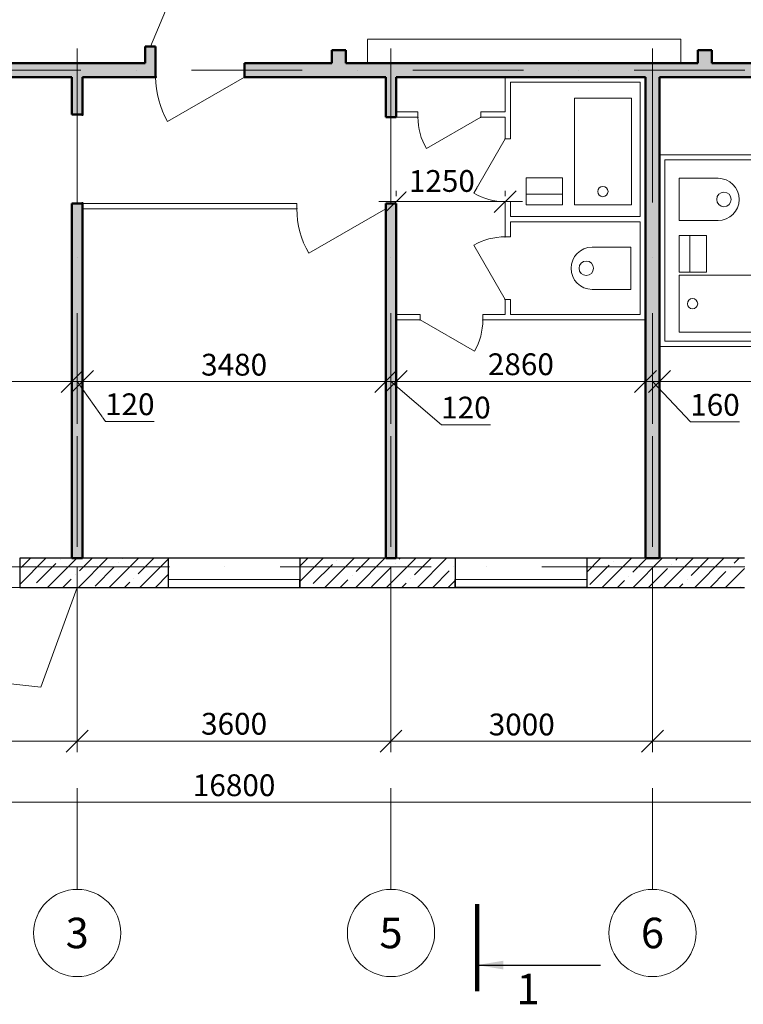
# Model space of a CAD drawing. Units: millimetres. Extents: x 11859 to 66798, y 10310 to 40010.
# Drawn here: x 22499 to 30801, y 15173 to 26470 of the extents above; entities that cross this region are included whole.
import ezdxf
from ezdxf.enums import TextEntityAlignment as Align

# ---------------------------------------------------------------- set-up
doc = ezdxf.new("R2010")
doc.units = ezdxf.units.MM
doc.linetypes.add('DASHDOT', pattern=[25.4, 12.7, -6.35, 0, -6.35])
doc.linetypes.add('DASHED2', pattern=[9.525, 6.35, -3.175])
for name, color, linetype, lineweight in [('Axes', 13, 'Continuous', 35), ('Doors', 32, 'Continuous', 35), ('External walls', 7, 'Continuous', 30), ('Load-bearing walls', 7, 'Continuous', 50), ('Partitions and auxiliary objects', 7, 'Continuous', 20)]:
    doc.layers.add(name, color=color, linetype=linetype, lineweight=lineweight)
doc.layers.add('Dimensions', color=152, linetype='Continuous')
doc.styles.add('GOST 2.304', font='CS_Gost2304.shx', dxfattribs={"oblique": 15})
doc.styles.get("Standard").update_dxf_attribs({"font": 'arial.ttf'})
doc.dimstyles.new('Style1', dxfattribs={"dimscale": 0, "dimtxt": 2.5, "dimasz": 2.5, "dimexe": 1.25, "dimexo": 0.625, "dimtad": 1, "dimdec": 0, "dimtxsty": 'Standard', "dimblk": 'ARCHTICK', "dimcen": 2.5, "dimdle": 2, "dimadec": 0, "dimazin": 2, "dimtfac": 0.75, "dimtdec": 4, "dimtmove": 1, "dimatfit": 3, "dimfxl": 1, "dimtfill": 1, "dimtolj": 1, "dimlwd": 0, "dimlwe": 0, "dimarcsym": 1})

# ---------------------------------------------------------------- blocks, each defined once
blk = doc.blocks.new('Door2')
at = {"layer": 'Load-bearing walls', "linetype": 'Continuous'}
for p, q in [((-550, 0), (-550, -160)), ((550, 0), (550, -160))]:
    blk.add_line(p, q, dxfattribs=at)
blk = doc.blocks.new('Toilet')
at = {"ltscale": 100}
blk.add_lwpolyline([(695, 0), (0, 0), (0, 758), (695, 758)], dxfattribs=at)
blk.add_circle((801, 379), 130, dxfattribs=at)
blk.add_arc((695, 379), 379, 270, 90, dxfattribs=at)
blk = doc.blocks.new('Bath')
at = {"ltscale": 100}
blk.add_line((792, 123), (1210, 123), dxfattribs=at)
for points in [[(0, 1225), (0, 0), (656, 0), (656, 1225)], [(792, 311), (1210, 311), (1210, 0), (792, 0)]]:
    blk.add_lwpolyline(points, close=True, dxfattribs=at)
blk.add_circle((328, 153), 58.6, dxfattribs=at)
blk = doc.blocks.new('_OBLIQUE')
at = {"color": 0, "linetype": 'ByBlock', "lineweight": -2}
blk.add_line((-0.5, -0.5), (0.5, 0.5), dxfattribs=at)
blk = doc.blocks.new('*D212')
at = {"layer": 'Defpoints', "color": 0}
for p in [(16559, 20192), (33359, 20192), (16559, 17492)]:
    blk.add_point(p, dxfattribs=at)
at = {"layer": 'Dimensions', "color": 0, "lineweight": 0}
for p, q in [((16559, 20129), (16559, 17367)), ((33359, 20129), (33359, 17367)), ((33559, 17492), (16359, 17492))]:
    blk.add_line(p, q, dxfattribs=at)
at = {"layer": 'Dimensions', "color": 0, "lineweight": 0, "xscale": 250, "yscale": 250, "zscale": 250, "rotation": 180}
blk.add_blockref('_OBLIQUE', (16559, 17492), dxfattribs=at)
at = {"layer": 'Dimensions', "color": 0, "lineweight": 0, "xscale": 250, "yscale": 250, "zscale": 250}
blk.add_blockref('_OBLIQUE', (33359, 17492), dxfattribs=at)
at = {"layer": 'Dimensions', "color": 0, "insert": (24959, 17687), "char_height": 250, "attachment_point": 5, "style": 'GOST 2.304', "bg_fill": 3, "box_fill_scale": 1.1, "bg_fill_color": 256, "bg_fill_true_color": 13158600, "bg_fill_transparency": 0}
blk.add_mtext('\\A1;16800', dxfattribs=at)
blk = doc.blocks.new('_ARCHTICK')
at = {"color": 0, "linetype": 'ByBlock', "const_width": 0.15}
blk.add_lwpolyline([(-0.5, -0.5), (0.5, 0.5)], dxfattribs=at)
blk = doc.blocks.new('*D214')
at = {"layer": 'Defpoints', "color": 0}
for p in [(19559, 20192), (23159, 20192), (19559, 18192)]:
    blk.add_point(p, dxfattribs=at)
at = {"layer": 'Dimensions', "color": 0, "lineweight": 0}
for p, q in [((19559, 20129), (19559, 18067)), ((23159, 20129), (23159, 18067)), ((23359, 18192), (19359, 18192))]:
    blk.add_line(p, q, dxfattribs=at)
at = {"layer": 'Dimensions', "color": 0, "lineweight": 0, "xscale": 250, "yscale": 250, "zscale": 250, "rotation": 180}
blk.add_blockref('_OBLIQUE', (19559, 18192), dxfattribs=at)
at = {"layer": 'Dimensions', "color": 0, "lineweight": 0, "xscale": 250, "yscale": 250, "zscale": 250}
blk.add_blockref('_OBLIQUE', (23159, 18192), dxfattribs=at)
at = {"layer": 'Dimensions', "color": 0, "insert": (21359, 18392), "char_height": 250, "attachment_point": 5, "style": 'GOST 2.304', "bg_fill": 3, "box_fill_scale": 1.1, "bg_fill_color": 256, "bg_fill_true_color": 13158600, "bg_fill_transparency": 0}
blk.add_mtext('\\A1;3600', dxfattribs=at)
blk = doc.blocks.new('*D215')
at = {"layer": 'Defpoints', "color": 0}
for p in [(23159, 20192), (26759, 20192), (23159, 18192)]:
    blk.add_point(p, dxfattribs=at)
at = {"layer": 'Dimensions', "color": 0, "lineweight": 0}
for p, q in [((23159, 20129), (23159, 18067)), ((26759, 20129), (26759, 18067)), ((26959, 18192), (22959, 18192))]:
    blk.add_line(p, q, dxfattribs=at)
at = {"layer": 'Dimensions', "color": 0, "lineweight": 0, "xscale": 250, "yscale": 250, "zscale": 250, "rotation": 180}
blk.add_blockref('_OBLIQUE', (23159, 18192), dxfattribs=at)
at = {"layer": 'Dimensions', "color": 0, "lineweight": 0, "xscale": 250, "yscale": 250, "zscale": 250}
blk.add_blockref('_OBLIQUE', (26759, 18192), dxfattribs=at)
at = {"layer": 'Dimensions', "color": 0, "insert": (24959, 18392), "char_height": 250, "attachment_point": 5, "style": 'GOST 2.304', "bg_fill": 3, "box_fill_scale": 1.1, "bg_fill_color": 256, "bg_fill_true_color": 13158600, "bg_fill_transparency": 0}
blk.add_mtext('\\A1;3600', dxfattribs=at)
blk = doc.blocks.new('*D216')
at = {"layer": 'Defpoints', "color": 0}
for p in [(26759, 20192), (29759, 20192), (26759, 18192)]:
    blk.add_point(p, dxfattribs=at)
at = {"layer": 'Dimensions', "color": 0, "lineweight": 0}
for p, q in [((26759, 20129), (26759, 18067)), ((29759, 20129), (29759, 18067)), ((29959, 18192), (26559, 18192))]:
    blk.add_line(p, q, dxfattribs=at)
at = {"layer": 'Dimensions', "color": 0, "lineweight": 0, "xscale": 250, "yscale": 250, "zscale": 250, "rotation": 180}
blk.add_blockref('_OBLIQUE', (26759, 18192), dxfattribs=at)
at = {"layer": 'Dimensions', "color": 0, "lineweight": 0, "xscale": 250, "yscale": 250, "zscale": 250}
blk.add_blockref('_OBLIQUE', (29759, 18192), dxfattribs=at)
at = {"layer": 'Dimensions', "color": 0, "insert": (28259, 18384), "char_height": 250, "attachment_point": 5, "style": 'GOST 2.304', "bg_fill": 3, "box_fill_scale": 1.1, "bg_fill_color": 256, "bg_fill_true_color": 13158600, "bg_fill_transparency": 0}
blk.add_mtext('\\A1;3000', dxfattribs=at)
blk = doc.blocks.new('*D217')
at = {"layer": 'Defpoints', "color": 0}
for p in [(29759, 20192), (33359, 20192), (29759, 18192)]:
    blk.add_point(p, dxfattribs=at)
at = {"layer": 'Dimensions', "color": 0, "lineweight": 0}
for p, q in [((29759, 20129), (29759, 18067)), ((33359, 20129), (33359, 18067)), ((33559, 18192), (29559, 18192))]:
    blk.add_line(p, q, dxfattribs=at)
at = {"layer": 'Dimensions', "color": 0, "lineweight": 0, "xscale": 250, "yscale": 250, "zscale": 250, "rotation": 180}
blk.add_blockref('_OBLIQUE', (29759, 18192), dxfattribs=at)
at = {"layer": 'Dimensions', "color": 0, "lineweight": 0, "xscale": 250, "yscale": 250, "zscale": 250}
blk.add_blockref('_OBLIQUE', (33359, 18192), dxfattribs=at)
at = {"layer": 'Dimensions', "color": 0, "insert": (31559, 18392), "char_height": 250, "attachment_point": 5, "style": 'GOST 2.304', "bg_fill": 3, "box_fill_scale": 1.1, "bg_fill_color": 256, "bg_fill_true_color": 13158600, "bg_fill_transparency": 0}
blk.add_mtext('\\A1;3600', dxfattribs=at)
blk = doc.blocks.new('*D224')
at = {"layer": 'Defpoints', "color": 0}
for p in [(19639, 23052), (23099, 22327), (23099, 22319)]:
    blk.add_point(p, dxfattribs=at)
at = {"layer": 'Dimensions', "color": 0, "lineweight": 0}
for p, q in [((19639, 22989), (19639, 22194)), ((19439, 22319), (23299, 22319)), ((23099, 22264), (23099, 22194))]:
    blk.add_line(p, q, dxfattribs=at)
at = {"layer": 'Dimensions', "color": 0, "lineweight": 0, "xscale": 250, "yscale": 250, "zscale": 250, "rotation": 180}
blk.add_blockref('_OBLIQUE', (19639, 22319), dxfattribs=at)
at = {"layer": 'Dimensions', "color": 0, "lineweight": 0, "xscale": 250, "yscale": 250, "zscale": 250}
blk.add_blockref('_OBLIQUE', (23099, 22319), dxfattribs=at)
at = {"layer": 'Dimensions', "color": 0, "insert": (21369, 22519), "char_height": 250, "attachment_point": 5, "style": 'GOST 2.304', "bg_fill": 3, "box_fill_scale": 1.1, "bg_fill_color": 256, "bg_fill_true_color": 13158600, "bg_fill_transparency": 0}
blk.add_mtext('\\A1;3460', dxfattribs=at)
blk = doc.blocks.new('*D225')
at = {"layer": 'Defpoints', "color": 0}
for p in [(23099, 22327), (23219, 22327), (23219, 22319)]:
    blk.add_point(p, dxfattribs=at)
at = {"layer": 'Dimensions', "color": 0, "lineweight": 0}
for p, q in [((22899, 22319), (23419, 22319)), ((23099, 22264), (23099, 22194)), ((23482, 21861), (23159, 22319)), ((23219, 22264), (23219, 22194)), ((24042, 21861), (23482, 21861))]:
    blk.add_line(p, q, dxfattribs=at)
at = {"layer": 'Dimensions', "color": 0, "lineweight": 0, "xscale": 250, "yscale": 250, "zscale": 250}
blk.add_blockref('_OBLIQUE', (23099, 22319), dxfattribs=at)
at = {"layer": 'Dimensions', "color": 0, "lineweight": 0, "xscale": 250, "yscale": 250, "zscale": 250, "rotation": 180}
blk.add_blockref('_OBLIQUE', (23219, 22319), dxfattribs=at)
at = {"layer": 'Dimensions', "color": 0, "insert": (23762, 22058), "char_height": 250, "attachment_point": 5, "style": 'GOST 2.304', "bg_fill": 3, "box_fill_scale": 1.1, "bg_fill_color": 256, "bg_fill_true_color": 13158600, "bg_fill_transparency": 0}
blk.add_mtext('\\A1;120', dxfattribs=at)
blk = doc.blocks.new('*D226')
at = {"layer": 'Defpoints', "color": 0}
for p in [(23219, 22327), (26699, 22337), (26699, 22319)]:
    blk.add_point(p, dxfattribs=at)
at = {"layer": 'Dimensions', "color": 0, "lineweight": 0}
for p, q in [((23019, 22319), (26899, 22319)), ((23219, 22264), (23219, 22194)), ((26699, 22274), (26699, 22194))]:
    blk.add_line(p, q, dxfattribs=at)
at = {"layer": 'Dimensions', "color": 0, "lineweight": 0, "xscale": 250, "yscale": 250, "zscale": 250, "rotation": 180}
blk.add_blockref('_OBLIQUE', (23219, 22319), dxfattribs=at)
at = {"layer": 'Dimensions', "color": 0, "lineweight": 0, "xscale": 250, "yscale": 250, "zscale": 250}
blk.add_blockref('_OBLIQUE', (26699, 22319), dxfattribs=at)
at = {"layer": 'Dimensions', "color": 0, "insert": (24959, 22512), "char_height": 250, "attachment_point": 5, "style": 'GOST 2.304', "bg_fill": 3, "box_fill_scale": 1.1, "bg_fill_color": 256, "bg_fill_true_color": 13158600, "bg_fill_transparency": 0}
blk.add_mtext('\\A1;3480', dxfattribs=at)
blk = doc.blocks.new('*D227')
at = {"layer": 'Defpoints', "color": 0}
for p in [(26699, 22337), (26819, 22319), (26819, 22319)]:
    blk.add_point(p, dxfattribs=at)
at = {"layer": 'Dimensions', "color": 0, "lineweight": 0}
for p, q in [((26499, 22319), (27019, 22319)), ((26699, 22274), (26699, 22194)), ((27339, 21823), (26759, 22319)), ((26819, 22257), (26819, 22194)), ((27899, 21823), (27339, 21823))]:
    blk.add_line(p, q, dxfattribs=at)
at = {"layer": 'Dimensions', "color": 0, "lineweight": 0, "xscale": 250, "yscale": 250, "zscale": 250}
blk.add_blockref('_OBLIQUE', (26699, 22319), dxfattribs=at)
at = {"layer": 'Dimensions', "color": 0, "lineweight": 0, "xscale": 250, "yscale": 250, "zscale": 250, "rotation": 180}
blk.add_blockref('_OBLIQUE', (26819, 22319), dxfattribs=at)
at = {"layer": 'Dimensions', "color": 0, "insert": (27619, 22020), "char_height": 250, "attachment_point": 5, "style": 'GOST 2.304', "bg_fill": 3, "box_fill_scale": 1.1, "bg_fill_color": 256, "bg_fill_true_color": 13158600, "bg_fill_transparency": 0}
blk.add_mtext('\\A1;120', dxfattribs=at)
blk = doc.blocks.new('*D228')
at = {"layer": 'Defpoints', "color": 0}
for p in [(26819, 22319), (29679, 22319), (29679, 22312)]:
    blk.add_point(p, dxfattribs=at)
at = {"layer": 'Dimensions', "color": 0, "lineweight": 0}
for p, q in [((26819, 22382), (26819, 22444)), ((29679, 22374), (29679, 22444)), ((26619, 22319), (29879, 22319))]:
    blk.add_line(p, q, dxfattribs=at)
at = {"layer": 'Dimensions', "color": 0, "lineweight": 0, "xscale": 250, "yscale": 250, "zscale": 250, "rotation": 180}
blk.add_blockref('_OBLIQUE', (26819, 22319), dxfattribs=at)
at = {"layer": 'Dimensions', "color": 0, "lineweight": 0, "xscale": 250, "yscale": 250, "zscale": 250}
blk.add_blockref('_OBLIQUE', (29679, 22319), dxfattribs=at)
at = {"layer": 'Dimensions', "color": 0, "insert": (28249, 22517), "char_height": 250, "attachment_point": 5, "style": 'GOST 2.304', "bg_fill": 3, "box_fill_scale": 1.1, "bg_fill_color": 256, "bg_fill_true_color": 13158600, "bg_fill_transparency": 0}
blk.add_mtext('\\A1;2860', dxfattribs=at)
blk = doc.blocks.new('*D229')
at = {"layer": 'Defpoints', "color": 0}
for p in [(29679, 22312), (29839, 22319), (29839, 22317)]:
    blk.add_point(p, dxfattribs=at)
at = {"layer": 'Dimensions', "color": 0, "lineweight": 0}
for p, q in [((29679, 22374), (29679, 22444)), ((29839, 22379), (29839, 22444)), ((29479, 22319), (30039, 22319)), ((30196, 21858), (29759, 22319)), ((30756, 21858), (30196, 21858))]:
    blk.add_line(p, q, dxfattribs=at)
at = {"layer": 'Dimensions', "color": 0, "lineweight": 0, "xscale": 250, "yscale": 250, "zscale": 250, "rotation": 180}
blk.add_blockref('_OBLIQUE', (29679, 22319), dxfattribs=at)
at = {"layer": 'Dimensions', "color": 0, "lineweight": 0, "xscale": 250, "yscale": 250, "zscale": 250}
blk.add_blockref('_OBLIQUE', (29839, 22319), dxfattribs=at)
at = {"layer": 'Dimensions', "color": 0, "insert": (30476, 22052), "char_height": 250, "attachment_point": 5, "style": 'GOST 2.304', "bg_fill": 3, "box_fill_scale": 1.1, "bg_fill_color": 256, "bg_fill_true_color": 13158600, "bg_fill_transparency": 0}
blk.add_mtext('\\A1;160', dxfattribs=at)
blk = doc.blocks.new('*D230')
at = {"layer": 'Defpoints', "color": 0}
for p in [(33299, 22392), (29839, 22312), (33299, 22319)]:
    blk.add_point(p, dxfattribs=at)
at = {"layer": 'Dimensions', "color": 0, "lineweight": 0}
for p, q in [((29839, 22374), (29839, 22444)), ((29639, 22319), (33499, 22319)), ((33299, 22329), (33299, 22194))]:
    blk.add_line(p, q, dxfattribs=at)
at = {"layer": 'Dimensions', "color": 0, "lineweight": 0, "xscale": 250, "yscale": 250, "zscale": 250, "rotation": 180}
blk.add_blockref('_OBLIQUE', (29839, 22319), dxfattribs=at)
at = {"layer": 'Dimensions', "color": 0, "lineweight": 0, "xscale": 250, "yscale": 250, "zscale": 250}
blk.add_blockref('_OBLIQUE', (33299, 22319), dxfattribs=at)
at = {"layer": 'Dimensions', "color": 0, "insert": (31569, 22519), "char_height": 250, "attachment_point": 5, "style": 'GOST 2.304', "bg_fill": 3, "box_fill_scale": 1.1, "bg_fill_color": 256, "bg_fill_true_color": 13158600, "bg_fill_transparency": 0}
blk.add_mtext('\\A1;3460', dxfattribs=at)
blk = doc.blocks.new('*D250')
at = {"layer": 'Defpoints', "color": 0}
for p in [(26819, 24383), (26819, 24383), (28069, 24383)]:
    blk.add_point(p, dxfattribs=at)
at = {"layer": 'Dimensions', "color": 0, "lineweight": 0}
for p, q in [((26819, 24446), (26819, 24508)), ((28069, 24446), (28069, 24508)), ((28269, 24383), (26619, 24383))]:
    blk.add_line(p, q, dxfattribs=at)
at = {"layer": 'Dimensions', "color": 0, "lineweight": 0, "xscale": 250, "yscale": 250, "zscale": 250, "rotation": 180}
blk.add_blockref('_OBLIQUE', (26819, 24383), dxfattribs=at)
at = {"layer": 'Dimensions', "color": 0, "lineweight": 0, "xscale": 250, "yscale": 250, "zscale": 250}
blk.add_blockref('_OBLIQUE', (28069, 24383), dxfattribs=at)
at = {"layer": 'Dimensions', "color": 0, "insert": (27343, 24620), "char_height": 250, "attachment_point": 5, "style": 'GOST 2.304', "bg_fill": 3, "box_fill_scale": 1.1, "bg_fill_color": 256, "bg_fill_true_color": 13158600, "bg_fill_transparency": 0}
blk.add_mtext('\\A1;1250', dxfattribs=at)
blk = doc.blocks.new('Block')
at = {"layer": 'External walls', "lineweight": 0}
h = blk.add_hatch(dxfattribs=at)
h.set_pattern_fill('Бетон и изделия из него', color=251, scale=50, pattern_type=2)
h.set_pattern_definition([(45, (14727.9, 18937.1), (-176.7767, 176.7767), []), (45, (14904.67, 18937.1), (-176.7767, 176.7767), [312.5, -67.5, 0, -67.5])])
h.paths.add_polyline_path([(26819.096, 20291.808), (27494.096, 20291.808), (27494.096, 20046.808), (27494.096, 19956.808), (25714.096, 19956.808), (25714.096, 20046.808), (25714.096, 20291.808), (26699.096, 20291.808)])
h.paths.add_polyline_path([(29839.096, 20291.808), (30814.096, 20291.808), (30814.096, 20046.808), (30814.096, 19956.808), (29004.096, 19956.808), (29004.096, 20046.808), (29004.096, 20291.808), (29679.096, 20291.808)])
h.paths.add_polyline_path([(33419.096, 20291.808), (35759.096, 20291.808), (35759.096, 19956.808), (32324.096, 19956.808), (32324.096, 20046.808), (32324.096, 20291.808), (33299.096, 20291.808)])
h.paths.add_polyline_path([(18899.096, 21791.808), (19479.096, 21791.808), (19479.096, 20291.808), (19639.096, 20291.808), (20079.096, 20291.808), (20079.096, 20046.808), (20079.096, 19956.808), (19144.096, 19956.808), (19144.096, 21456.808), (18899.096, 21456.808)])
h.paths.add_polyline_path([(16639.096, 21791.808), (17379.096, 21791.808), (17379.096, 21576.808), (17379.096, 21456.808), (16479.096, 21456.808), (16479.096, 21791.808)])
h.paths.add_polyline_path([(16479.096, 32726.808), (17304.096, 32726.808), (17304.096, 32636.808), (17304.096, 32391.808), (16639.096, 32391.808), (16479.096, 32391.808)])
h.paths.add_polyline_path([(18814.096, 32726.808), (20614.096, 32726.808), (20614.096, 32636.808), (20614.096, 32391.808), (19639.096, 32391.808), (19479.096, 32391.808), (18814.096, 32391.808), (18814.096, 32636.808)])
h.paths.add_polyline_path([(22124.096, 32726.808), (23554.096, 32726.808), (23554.096, 31826.808), (23894.096, 31826.808), (23894.096, 31736.808), (23894.096, 31491.808), (23219.096, 31491.808), (23219.096, 32391.808), (23099.096, 32391.808), (22124.096, 32391.808), (22124.096, 32636.808)])
h.paths.add_polyline_path([(25404.096, 31826.808), (26359.096, 31826.808), (26359.096, 31491.808), (26239.096, 31491.808), (26079.096, 31491.808), (25404.096, 31491.808), (25404.096, 31736.808)])
h.paths.add_polyline_path([(28768.958, 31826.808), (29134.027, 31826.808), (29134.027, 31491.808), (28768.958, 31491.808)])
h.paths.add_polyline_path([(30034.027, 31826.808), (31114.096, 31826.808), (31114.096, 31736.808), (31114.096, 31491.808), (30439.096, 31491.808), (30279.096, 31491.808), (30034.027, 31491.808)])
h.paths.add_polyline_path([(32624.096, 31826.808), (32964.096, 31826.808), (32964.096, 32726.808), (33992.102, 32726.808), (33992.102, 32636.808), (33992.102, 32391.808), (33419.096, 32391.808), (33299.096, 32391.808), (33299.096, 31491.808), (32624.096, 31491.808), (32624.096, 31736.808)])
h.paths.add_polyline_path([(35502.102, 32726.808), (35759.096, 32726.808), (35759.096, 32391.808), (35502.102, 32391.808), (35502.102, 32636.808)])
h.paths.add_polyline_path([(23219.096, 20291.808), (24204.096, 20291.808), (24204.096, 20046.808), (24204.096, 19956.808), (22499.096, 19956.808), (22499.096, 20291.808), (23099.096, 20291.808)])
at = {"layer": 'Load-bearing walls'}
h = blk.add_hatch(color=256, dxfattribs=at)
h.dxf.hatch_style = 1
h.paths.add_polyline_path([(16479.096, 32391.808), (16639.096, 32391.808), (16639.096, 25971.808), (18459.096, 25971.808), (18459.096, 25811.808), (16639.096, 25811.808), (16639.096, 21791.808), (16479.096, 21791.808)])
h.paths.add_polyline_path([(19479.096, 32391.808), (19639.096, 32391.808), (19639.096, 27221.808), (19479.096, 27221.808)])
h.paths.add_polyline_path([(23099.096, 32391.808), (23219.096, 32391.808), (23219.096, 27221.808), (23099.096, 27221.808)])
h.paths.add_polyline_path([(26079.096, 31491.808), (26239.096, 31491.808), (26239.096, 29111.7), (26239.096, 28811.7), (26239.096, 28511.7), (26239.096, 28211.7), (26239.096, 27911.7), (26239.096, 27611.7), (26239.096, 27221.808), (26079.096, 27221.808), (26079.096, 27311.808), (23938.9, 27311.808), (23938.9, 27471.808), (26079.096, 27471.808)])
h.paths.add_polyline_path([(19639.096, 25971.808), (23938.9, 25971.808), (23938.9, 26161.808), (24058.9, 26161.808), (24058.9, 25811.808), (23219.096, 25811.808), (23219.096, 25381.808), (23099.096, 25381.808), (23099.096, 25811.808), (19639.096, 25811.808), (19639.096, 20291.808), (19479.096, 20291.808), (19479.096, 26121.808), (19639.096, 26121.808)])
h.paths.add_polyline_path([(23099.096, 24361.808), (23219.096, 24361.808), (23219.096, 20291.808), (23099.096, 20291.808)])
h.paths.add_polyline_path([(26699.096, 24361.808), (26819.096, 24361.808), (26819.096, 20291.808), (26699.096, 20291.808)])
h.paths.add_polyline_path([(26239.096, 25971.808), (30279.096, 25971.808), (30279.096, 26121.808), (30439.096, 26121.808), (30439.096, 25971.808), (31439.342, 25971.808), (31439.342, 25811.808), (29839.096, 25811.808), (29839.096, 20291.808), (29679.096, 20291.808), (29679.096, 25811.808), (26819.096, 25811.808), (26819.096, 25351.808), (26699.096, 25351.808), (26699.096, 25811.808), (25078.9, 25811.808), (25078.9, 25971.808), (26079.096, 25971.808), (26079.096, 26121.808), (26239.096, 26121.808)])
h.paths.add_polyline_path([(33299.096, 24491.808), (33419.096, 24491.808), (33419.096, 20291.808), (33299.096, 20291.808)])
h.paths.add_polyline_path([(32579.292, 25971.808), (35759.096, 25971.808), (35759.096, 25811.808), (33419.096, 25811.808), (33419.096, 25511.808), (33299.096, 25511.808), (33299.096, 25811.808), (32459.292, 25811.808), (32459.292, 26161.808), (32579.292, 26161.808)])
h.paths.add_polyline_path([(33299.096, 32391.808), (33419.096, 32391.808), (33419.096, 27221.808), (33299.096, 27221.808)])
h.paths.add_polyline_path([(30279.096, 31491.808), (30439.096, 31491.808), (30439.096, 27471.808), (32579.292, 27471.808), (32579.292, 27311.808), (30439.096, 27311.808), (30439.096, 27221.808), (30279.096, 27221.808)])
at = {"layer": 'Axes', "linetype": 'DASHDOT', "lineweight": 0, "ltscale": 100}
blk.add_lwpolyline([(33859.096, 25891.808), (33359.096, 25891.808), (19559.096, 25891.808), (16559.096, 25891.808), (16559.096, 25891.808), (13359.096, 25891.808), (12859.096, 25891.808)], dxfattribs=at)
at = {"layer": 'Axes', "linetype": 'Continuous', "lineweight": 0}
for centre in [(23159.096, 15991.808), (26759.096, 15991.808), (29759.096, 15991.808)]:
    blk.add_circle(centre, 500, dxfattribs=at)
at = {"layer": 'Dimensions', "lineweight": 100}
blk.add_line((27748.69, 16323.457), (27748.69, 15323.457), dxfattribs=at)
at = {"layer": 'Dimensions', "linetype": 'Continuous'}
blk.add_line((27748.69, 15623.457), (29162.44, 15623.457), dxfattribs=at)
at = {"layer": 'Dimensions', "linetype": 'Continuous', "ltscale": 100}
blk.add_solid([(27748.69, 15623.457), (28049.14, 15673.735), (28049.14, 15573.179)], dxfattribs=at)
at = {"layer": 'Doors', "lineweight": 20}
blk.add_line((23998.9, 26161.808), (24443.548, 27222.368), dxfattribs=at)
at = {"layer": 'Doors', "linetype": 'Continuous', "lineweight": 20}
for p, q in [((25078.9, 25811.808), (24195.554, 25301.808)), ((27788.85, 25351.808), (27165.312, 24991.808)), ((28068.605, 23258.905), (27708.605, 23882.443))]:
    blk.add_line(p, q, dxfattribs=at)
at = {"layer": 'Doors', "lineweight": 20}
for centre, radius, start, end in [((25078.9, 25811.808), 1020, 180, 210), ((27788.85, 25351.808), 720, 180, 210), ((27788.85, 25351.808), 720, 180, 210), ((26699.096, 24301.808), 1020, 180, 210), ((26699.096, 24301.808), 1020, 180, 210), ((28068.605, 23258.905), 720, 90, 120), ((28068.605, 23258.905), 720, 90, 120)]:
    blk.add_arc(centre, radius, start, end, dxfattribs=at)
at = {"layer": 'External walls', "linetype": 'Continuous'}
for p, q in [((22499.096, 20291.808), (22499.096, 19956.808)), ((24204.096, 20291.808), (22499.096, 20291.808)), ((24204.096, 20291.808), (24204.096, 19956.808)), ((25714.096, 20291.808), (24204.096, 20291.808)), ((25714.096, 20291.808), (25714.096, 19956.808)), ((27494.096, 20291.808), (25714.096, 20291.808)), ((27494.096, 20291.808), (27494.096, 19956.808)), ((29004.096, 20291.808), (27494.096, 20291.808)), ((29004.096, 20291.808), (29004.096, 19956.808)), ((30814.096, 20291.808), (29004.096, 20291.808)), ((22499.096, 19956.808), (24204.096, 19956.808)), ((24204.096, 19956.808), (25714.096, 19956.808)), ((25714.096, 19956.808), (27494.096, 19956.808)), ((27494.096, 19956.808), (29004.096, 19956.808)), ((29004.096, 19956.808), (30814.096, 19956.808))]:
    blk.add_line(p, q, dxfattribs=at)
at = {"layer": 'Load-bearing walls'}
for p, q in [((24058.9, 26161.808), (23938.9, 26161.808)), ((23938.9, 26161.808), (23938.9, 25971.808)), ((26699.096, 25351.808), (26819.096, 25351.808))]:
    blk.add_line(p, q, dxfattribs=at)
at = {"layer": 'Load-bearing walls', "linetype": 'Continuous'}
for p, q in [((24058.9, 26161.808), (24058.9, 25811.808)), ((26079.096, 26121.808), (26079.096, 25971.808)), ((26239.096, 25971.808), (26239.096, 26121.808)), ((30279.096, 26121.808), (30279.096, 25971.808)), ((30439.096, 25971.808), (30439.096, 26121.808)), ((25078.9, 25971.808), (25078.9, 25811.808)), ((26079.096, 25971.808), (25078.9, 25971.808)), ((30279.096, 25971.808), (26239.096, 25971.808)), ((31439.342, 25971.808), (30439.096, 25971.808)), ((19639.096, 25811.808), (23099.096, 25811.808)), ((23099.096, 25811.808), (23099.096, 25381.808)), ((23219.096, 25381.808), (23219.096, 25811.808)), ((23219.096, 25811.808), (24058.9, 25811.808)), ((25078.9, 25811.808), (26699.096, 25811.808)), ((26699.096, 25811.808), (26699.096, 25351.808)), ((26819.096, 25811.808), (29679.096, 25811.808)), ((26819.096, 25351.808), (26819.096, 25811.808)), ((29679.096, 25811.808), (29679.096, 20291.808)), ((29839.096, 20291.808), (29839.096, 25811.808)), ((29839.096, 25811.808), (31439.342, 25811.808)), ((23099.096, 25381.808), (23219.096, 25381.808)), ((23099.096, 24361.808), (23219.096, 24361.808)), ((23099.096, 24361.808), (23099.096, 20291.808)), ((23219.096, 20291.808), (23219.096, 24361.808)), ((23099.096, 20291.808), (23219.096, 20291.808)), ((26699.096, 20291.808), (26819.096, 20291.808)), ((29679.096, 20291.808), (29839.096, 20291.808))]:
    blk.add_line(p, q, dxfattribs=at)
at = {"layer": 'Load-bearing walls', "linetype": 'Continuous', "ltscale": 100}
blk.add_line((23938.9, 25971.808), (19639.096, 25971.808), dxfattribs=at)
at = {"layer": 'Load-bearing walls', "linetype": 'Continuous'}
for p in [(24058.9, 25811.808), (25078.9, 25811.808), (23219.096, 25381.808), (23219.096, 24361.808)]:
    blk.add_point(p, dxfattribs=at)
at = {"layer": 'Partitions and auxiliary objects', "linetype": 'DASHED2'}
for p, q in [((26491.395, 26246.986), (30082.818, 26246.986)), ((26491.395, 25971.808), (26491.395, 26246.986)), ((30082.818, 26246.986), (30082.818, 25971.808))]:
    blk.add_line(p, q, dxfattribs=at)
at = {"layer": 'Partitions and auxiliary objects', "linetype": 'Continuous'}
for p, q in [((28068.605, 25811.808), (28068.605, 25411.808)), ((29679.096, 25811.808), (28068.605, 25811.808)), ((29679.096, 23026.482), (29679.096, 25811.808)), ((28128.605, 25103.328), (28128.605, 25751.808)), ((28128.605, 25751.808), (29619.096, 25751.808)), ((29619.096, 25751.808), (29619.096, 24211.328)), ((27068.85, 25411.808), (26819.096, 25411.808)), ((26819.096, 25351.808), (27068.85, 25351.808)), ((27068.85, 25411.808), (27068.85, 25351.808)), ((27788.85, 25411.808), (27788.85, 25351.808)), ((28068.605, 25411.808), (27788.85, 25411.808)), ((27788.85, 25351.808), (28068.605, 25351.808)), ((28068.605, 25351.808), (28068.605, 25103.328)), ((28068.605, 25103.328), (28128.605, 25103.328)), ((29839.096, 24921.573), (29839.096, 22721.237)), ((31339.096, 24921.573), (29839.096, 24921.573)), ((29899.096, 22781.237), (29899.096, 24861.573)), ((29899.096, 24861.573), (31609.096, 24861.573)), ((25679.096, 24361.808), (23219.096, 24361.808)), ((23219.096, 24361.808), (23219.096, 24301.808)), ((23219.096, 24301.808), (25679.096, 24301.808)), ((25679.096, 24361.808), (25679.096, 24301.808)), ((26699.096, 24301.808), (26699.096, 24361.808)), ((28068.605, 24383.328), (28128.605, 24383.328)), ((28068.605, 24383.328), (28068.605, 23978.905)), ((28128.605, 24211.328), (28128.605, 24383.328)), ((29619.096, 24211.328), (28128.605, 24211.328)), ((28128.605, 23978.905), (28128.605, 24151.328)), ((28128.605, 24151.328), (29619.096, 24151.328)), ((29619.096, 24151.328), (29619.096, 23086.482)), ((28068.605, 23978.905), (28128.605, 23978.905)), ((28068.605, 23258.905), (28128.605, 23258.905)), ((28068.605, 23258.905), (28068.605, 23086.482)), ((28128.605, 23086.482), (28128.605, 23258.905)), ((27092.703, 23086.482), (26819.096, 23086.482)), ((26819.096, 23086.482), (26819.096, 23026.482)), ((27092.703, 23086.482), (27092.703, 23026.482)), ((29619.096, 23086.482), (28128.605, 23086.482)), ((26819.096, 23026.482), (27092.703, 23026.482)), ((27812.703, 23026.482), (29679.096, 23026.482)), ((29839.096, 22721.237), (31669.096, 22721.237)), ((31609.096, 22781.237), (29899.096, 22781.237))]:
    blk.add_line(p, q, dxfattribs=at)
at = {"layer": 'Partitions and auxiliary objects', "lineweight": 0}
blk.add_line((30189.182, 23992.72), (30189.182, 23574.585), dxfattribs=at)
at = {"layer": 'Partitions and auxiliary objects'}
for p, q in [((27812.703, 23026.482), (27812.703, 23086.482)), ((27812.703, 23086.482), (28068.605, 23086.482))]:
    blk.add_line(p, q, dxfattribs=at)
at = {"layer": 'Partitions and auxiliary objects', "lineweight": 0}
for points in [[(30377.361, 23992.72), (30377.361, 23574.585), (30066.191, 23574.585), (30066.191, 23992.72)], [(31291.424, 23540.281), (30066.191, 23540.281), (30066.191, 22883.906), (31291.424, 22883.906)]]:
    blk.add_lwpolyline(points, close=True, dxfattribs=at)
at = {"layer": 'Partitions and auxiliary objects', "linetype": 'Continuous', "flags": 128}
blk.add_lwpolyline([(19144.096, 21456.808), (16479.096, 21456.808), (16479.096, 19511.808), (22743.369, 18813.561), (23159.096, 19956.808), (19144.096, 19956.808)], close=True, dxfattribs=at)
at = {"layer": 'Partitions and auxiliary objects', "lineweight": 0}
blk.add_circle((30219.345, 23212.094), 58.615, dxfattribs=at)
at = {"layer": 'Partitions and auxiliary objects', "linetype": 'Continuous'}
for p in [(27068.85, 25351.808), (27788.85, 25351.808), (28068.605, 25103.328), (25679.096, 24301.808), (28068.605, 23978.905), (28068.605, 23258.905), (27092.703, 23026.482), (27812.703, 23026.482)]:
    blk.add_point(p, dxfattribs=at)
at = {"layer": 'Load-bearing walls', "linetype": 'Continuous', "xscale": -1, "zscale": 1000, "rotation": 89.9999999999999}
for p in [(26079.096, 26671.808), (30279.096, 26671.808)]:
    blk.add_blockref('Door2', p, dxfattribs=at)
at = {"layer": 'Partitions and auxiliary objects', "lineweight": 0, "ltscale": 100, "extrusion": (0, 0, -1)}
blk.add_blockref('Bath', (-29518.672, 24344.947), dxfattribs=at)
at = {"layer": 'Partitions and auxiliary objects', "lineweight": 0, "ltscale": 100, "yscale": 0.6400000000000001, "zscale": 0.6400000000000001, "rotation": 180}
for p, xscale in [((30066.191, 24650.45), -0.6400000000000001), ((29511.919, 23860.786), 0.6400000000000001)]:
    blk.add_blockref('Toilet', p, dxfattribs=dict(at, xscale=xscale))
at = {"layer": 'Axes', "linetype": 'Continuous', "ltscale": 100}
for s, p in [('3', (23159.096, 15991.808)), ('5', (26759.096, 15991.808)), ('6', (29759.096, 15991.808))]:
    blk.add_text(s, height=350, dxfattribs=at).set_placement(p, align=Align.MIDDLE_CENTER)
at = {"layer": 'Dimensions', "linetype": 'Continuous', "lineweight": 40, "ltscale": 100}
blk.add_text('1', height=350, dxfattribs=at).set_placement((28198.69, 15173.457))
at = {"layer": 'Dimensions'}
dim = blk.add_linear_dim(base=(26819.096, 24383.328), p1=(28068.605, 24383.328), p2=(26819.096, 24383.328), dimstyle='Style1', override={"dimscale": 100, "dimtad": 1, "dimlfac": 1, "dimtxsty": 'GOST 2.304', "dimblk1": 'OBLIQUE', "dimblk2": 'OBLIQUE', "dimsah": 1, "dimtolj": 1}, dxfattribs=at)
dim.commit()
dim.dimension.update_dxf_attribs({"geometry": '*D250', "text_midpoint": (27343.329, 24417.35), "dimtype": 160})
for base, p1, p2, picture, middle in [((23099.096, 22319.405), (19639.096, 23051.808), (23099.096, 22326.808), '*D224', (21369.096, 22519.317)), ((16559.096, 17491.808), (33359.096, 20191.808), (16559.096, 20191.808), '*D212', (24959.096, 17686.542))]:
    dim = blk.add_linear_dim(base=base, p1=p1, p2=p2, dimstyle='Style1', override={"dimscale": 100, "dimtad": 1, "dimlfac": 1, "dimtxsty": 'GOST 2.304', "dimblk1": 'OBLIQUE', "dimblk2": 'OBLIQUE', "dimsah": 1, "dimtolj": 1}, dxfattribs=at)
    dim.commit()
    dim.dimension.update_dxf_attribs({"geometry": picture, "text_midpoint": middle})
at = {"layer": 'Doors', "linetype": 'Continuous', "lineweight": 20}
for p, q in [((28068.605, 25103.328), (27708.605, 24479.79)), ((26699.096, 24301.808), (25815.75, 23791.808))]:
    blk.add_line(p, q, dxfattribs=at)
at = {"layer": 'Doors', "lineweight": 20}
blk.add_arc((28068.605, 25103.328), 720, 240, 270, dxfattribs=at)
blk.add_arc((28068.605, 25103.328), 720, 240, 270, dxfattribs=at)
at = {"layer": 'Load-bearing walls'}
blk.add_line((26699.096, 24361.808), (26819.096, 24361.808), dxfattribs=at)
at = {"layer": 'Partitions and auxiliary objects', "linetype": 'Continuous'}
for p in [(26699.096, 24301.808), (28068.605, 24383.328)]:
    blk.add_point(p, dxfattribs=at)
at = {"layer": 'Dimensions'}
dim = blk.add_linear_dim(base=(23219.096, 22319.405), p1=(23099.096, 22326.808), p2=(23219.096, 22326.808), dimstyle='Style1', override={"dimscale": 100, "dimtad": 1, "dimlfac": 1, "dimtxsty": 'GOST 2.304', "dimblk1": 'OBLIQUE', "dimblk2": 'OBLIQUE', "dimsah": 1, "dimtolj": 1}, dxfattribs=at)
dim.commit()
dim.dimension.update_dxf_attribs({"geometry": '*D225', "text_midpoint": (23544.683, 21860.763), "dimtype": 160})
dim = blk.add_linear_dim(base=(19559.096, 18191.808), p1=(23159.096, 20191.808), p2=(19559.096, 20191.808), dimstyle='Style1', override={"dimscale": 100, "dimtad": 1, "dimlfac": 1, "dimtxsty": 'GOST 2.304', "dimblk1": 'OBLIQUE', "dimblk2": 'OBLIQUE', "dimsah": 1, "dimtolj": 1}, dxfattribs=at)
dim.commit()
dim.dimension.update_dxf_attribs({"geometry": '*D214', "text_midpoint": (21359.096, 18391.72)})
for base, p1, p2, picture, middle in [((26699.096, 22319.405), (23219.096, 22326.808), (26699.096, 22336.928), '*D226', (24959.096, 22512.083)), ((23159.096, 18191.808), (26759.096, 20191.808), (23159.096, 20191.808), '*D215', (24959.096, 18391.72))]:
    dim = blk.add_linear_dim(base=base, p1=p1, p2=p2, dimstyle='Style1', override={"dimscale": 100, "dimtad": 1, "dimlfac": 1, "dimtxsty": 'GOST 2.304', "dimblk1": 'OBLIQUE', "dimblk2": 'OBLIQUE', "dimsah": 1, "dimtolj": 1}, dxfattribs=at)
    dim.commit()
    dim.dimension.update_dxf_attribs({"geometry": picture, "text_midpoint": middle})
at = {"layer": 'Axes', "linetype": 'DASHDOT', "lineweight": 0, "ltscale": 100}
blk.add_lwpolyline([(23159.096, 26141.808), (23159.096, 25641.808), (23159.096, 21691.808), (23159.096, 20191.808), (23159.096, 20191.808), (23159.096, 16991.808), (23159.096, 16491.808)], dxfattribs=at)
at = {"layer": 'External walls', "linetype": 'Continuous', "lineweight": 0}
blk.add_line((25714.096, 20046.808), (24204.096, 20046.808), dxfattribs=at)
at = {"layer": 'External walls', "linetype": 'Continuous'}
for p, q in [((24204.096, 20046.808), (24204.096, 19956.808)), ((25714.096, 19956.808), (25714.096, 20046.808)), ((24204.096, 19956.808), (25714.096, 19956.808))]:
    blk.add_line(p, q, dxfattribs=at)
at = {"layer": 'Dimensions'}
dim = blk.add_linear_dim(base=(26819.096, 22319.405), p1=(26699.096, 22336.928), p2=(26819.096, 22319.405), dimstyle='Style1', override={"dimscale": 100, "dimtad": 1, "dimlfac": 1, "dimtxsty": 'GOST 2.304', "dimblk1": 'OBLIQUE', "dimblk2": 'OBLIQUE', "dimsah": 1, "dimtolj": 1}, dxfattribs=at)
dim.commit()
dim.dimension.update_dxf_attribs({"geometry": '*D227', "text_midpoint": (27401.893, 21822.583), "dimtype": 160})
dim = blk.add_linear_dim(base=(26759.096, 18191.808), p1=(29759.096, 20191.808), p2=(26759.096, 20191.808), dimstyle='Style1', override={"dimscale": 100, "dimtad": 1, "dimlfac": 1, "dimtxsty": 'GOST 2.304', "dimblk1": 'OBLIQUE', "dimblk2": 'OBLIQUE', "dimsah": 1, "dimtolj": 1}, dxfattribs=at)
dim.commit()
dim.dimension.update_dxf_attribs({"geometry": '*D216', "text_midpoint": (28259.096, 18384.486)})
at = {"layer": 'External walls', "linetype": 'Continuous', "lineweight": 0}
blk.add_line((27494.096, 20046.808), (29004.096, 20046.808), dxfattribs=at)
at = {"layer": 'External walls', "linetype": 'Continuous'}
for p, q in [((27494.096, 19956.808), (27494.096, 20046.808)), ((29004.096, 20046.808), (29004.096, 19956.808)), ((29004.096, 19956.808), (27494.096, 19956.808))]:
    blk.add_line(p, q, dxfattribs=at)
at = {"layer": 'Dimensions'}
for base, p1, p2, picture, middle in [((29679.096, 22319.405), (26819.096, 22319.405), (29679.096, 22311.957), '*D228', (28249.096, 22516.588)), ((29759.096, 18191.808), (33359.096, 20191.808), (29759.096, 20191.808), '*D217', (31559.096, 18391.72))]:
    dim = blk.add_linear_dim(base=base, p1=p1, p2=p2, dimstyle='Style1', override={"dimscale": 100, "dimtad": 1, "dimlfac": 1, "dimtxsty": 'GOST 2.304', "dimblk1": 'OBLIQUE', "dimblk2": 'OBLIQUE', "dimsah": 1, "dimtolj": 1}, dxfattribs=at)
    dim.commit()
    dim.dimension.update_dxf_attribs({"geometry": picture, "text_midpoint": middle})
at = {"layer": 'Axes', "linetype": 'DASHDOT', "lineweight": 0, "ltscale": 100}
for points in [[(26759.096, 26141.808), (26759.096, 25641.808), (26759.096, 21691.808), (26759.096, 20191.808), (26759.096, 20191.808), (26759.096, 16991.808), (26759.096, 16491.808)], [(33359.096, 20191.808), (33359.096, 20191.808), (29759.096, 20191.808), (26759.096, 20191.808), (23159.096, 20191.808), (19559.096, 20191.808), (16559.096, 20191.808), (16559.096, 20191.808), (13359.096, 20191.808), (12859.096, 20191.808)]]:
    blk.add_lwpolyline(points, dxfattribs=at)
at = {"layer": 'Doors', "linetype": 'Continuous', "lineweight": 20}
blk.add_line((27092.703, 23026.482), (27716.241, 22666.482), dxfattribs=at)
at = {"layer": 'Doors', "lineweight": 20}
blk.add_arc((27092.703, 23026.482), 720, 330, 0, dxfattribs=at)
blk.add_arc((27092.703, 23026.482), 720, 330, 0, dxfattribs=at)
at = {"layer": 'Load-bearing walls', "linetype": 'Continuous'}
for p, q in [((26699.096, 24361.808), (26699.096, 20291.808)), ((26819.096, 20291.808), (26819.096, 24361.808))]:
    blk.add_line(p, q, dxfattribs=at)
at = {"layer": 'Dimensions'}
dim = blk.add_linear_dim(base=(29839.096, 22319.405), p1=(29679.096, 22311.957), p2=(29839.096, 22316.799), dimstyle='Style1', override={"dimscale": 100, "dimtad": 1, "dimlfac": 1, "dimtxsty": 'GOST 2.304', "dimblk1": 'OBLIQUE', "dimblk2": 'OBLIQUE', "dimsah": 1, "dimtolj": 1}, dxfattribs=at)
dim.commit()
dim.dimension.update_dxf_attribs({"geometry": '*D229', "text_midpoint": (30258.976, 21857.507), "dimtype": 160})
dim = blk.add_linear_dim(base=(33299.096, 22319.405), p1=(29839.096, 22311.957), p2=(33299.096, 22391.808), dimstyle='Style1', override={"dimscale": 100, "dimtad": 1, "dimlfac": 1, "dimtxsty": 'GOST 2.304', "dimblk1": 'OBLIQUE', "dimblk2": 'OBLIQUE', "dimsah": 1, "dimtolj": 1}, dxfattribs=at)
dim.commit()
dim.dimension.update_dxf_attribs({"geometry": '*D230', "text_midpoint": (31569.096, 22519.317)})
at = {"layer": 'Axes', "linetype": 'DASHDOT', "lineweight": 0, "ltscale": 100}
blk.add_lwpolyline([(29759.096, 26141.808), (29759.096, 25641.808), (29759.096, 21691.808), (29759.096, 20191.808), (29759.096, 20191.808), (29759.096, 16991.808), (29759.096, 16491.808)], dxfattribs=at)

msp = doc.modelspace()

# ---------------------------------------------------------------- block references
msp.add_blockref('Block', (0, 0))

doc.saveas('drawing.dxf')
